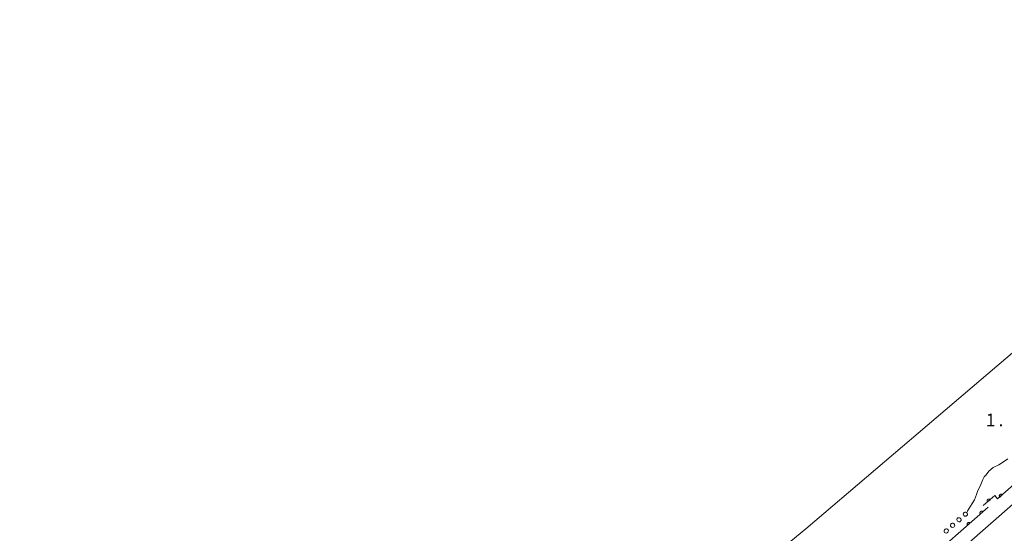
# Model space of a CAD drawing. Units: millimetres. Extents: x -74000 to -72000, y 40500 to 42000.
# Drawn here: x -72823 to -72533, y 41660 to 41812 of the extents above; entities that cross this region are included whole.
import ezdxf

# ---------------------------------------------------------------- set-up
doc = ezdxf.new("R2010")
doc.units = ezdxf.units.MM
for name, color, linetype, lineweight in [('210100_道路縁（街区線）', 7, 'Continuous', 15), ('510100_水涯線（河川、湖池等）（海岸線）', 7, 'Continuous', 15), ('523299_透過水制（パターン）', 7, 'Continuous', 20), ('611000_被覆(直)', 7, 'Continuous', 20), ('710200_等高線（主曲線）', 7, 'Continuous', 9), ('731207_図化機測定による標高点（注記）', 7, 'Continuous', 20)]:
    doc.layers.add(name, color=color, linetype=linetype, lineweight=lineweight)
doc.styles.add('Style-WORKING', font='txt')

msp = doc.modelspace()

# ---------------------------------------------------------------- linework, layer by layer
at = {"layer": '210100_道路縁（街区線）', "flags": 128}
msp.add_lwpolyline([(-72792.5, 41395.07), (-72795.54, 41397.22), (-72800.84, 41402.61), (-72802.2, 41405.23), (-72802.77, 41407.34), (-72802.9, 41410.84), (-72803, 41413.44), (-72802.32, 41420.19), (-72799.42, 41429.5), (-72797.99, 41432.67), (-72796.11, 41436.02), (-72792.13, 41439.91), (-72378.2, 41802.99), (-72363.51, 41816.18), (-72314.78, 41859.88), (-72268.71, 41901.52), (-72223.49, 41942.03), (-72173.35, 41987.42), (-72160.52, 41999)], dxfattribs=at)
at = {"layer": '510100_水涯線（河川、湖池等）（海岸線）', "flags": 128}
msp.add_lwpolyline([(-73274.98, 41127.18), (-73241.42, 41149.19), (-73203.04, 41175.82), (-73157.42, 41207.3), (-73107.08, 41244.99), (-73066.18, 41276.35), (-73031.16, 41303.93), (-72989.32, 41336.98), (-72949.26, 41368.87), (-72910.67, 41400.02), (-72878.58, 41426.01), (-72591.81, 41661.76), (-72530.34, 41714.17), (-72449.46, 41782.44), (-72372.33, 41848.42), (-72334.79, 41880.42), (-72265.49, 41939.98), (-72196.72, 41999)], dxfattribs=at)
at = {"layer": '523299_透過水制（パターン）', "flags": 128}
for points in [[(-72545.342, 41665.661), (-72545.155, 41665.516), (-72544.893, 41665.448), (-72544.614, 41665.504), (-72544.397, 41665.667), (-72544.28, 41665.872), (-72544.248, 41666.106), (-72544.32, 41666.367), (-72544.508, 41666.581), (-72544.758, 41666.687), (-72544.994, 41666.686), (-72545.213, 41666.597), (-72545.402, 41666.404), (-72545.494, 41666.134), (-72545.461, 41665.865), (-72545.342, 41665.661)], [(-72549.102, 41662.365), (-72548.915, 41662.22), (-72548.653, 41662.152), (-72548.374, 41662.208), (-72548.157, 41662.371), (-72548.04, 41662.576), (-72548.008, 41662.81), (-72548.08, 41663.071), (-72548.268, 41663.285), (-72548.518, 41663.391), (-72548.754, 41663.39), (-72548.973, 41663.301), (-72549.162, 41663.108), (-72549.254, 41662.838), (-72549.221, 41662.569), (-72549.102, 41662.365)], [(-72547.222, 41664.013), (-72547.035, 41663.868), (-72546.773, 41663.8), (-72546.494, 41663.856), (-72546.277, 41664.019), (-72546.16, 41664.224), (-72546.128, 41664.458), (-72546.2, 41664.719), (-72546.388, 41664.933), (-72546.638, 41665.039), (-72546.874, 41665.038), (-72547.093, 41664.949), (-72547.282, 41664.756), (-72547.374, 41664.486), (-72547.341, 41664.217), (-72547.222, 41664.013)], [(-72550.982, 41660.717), (-72550.795, 41660.572), (-72550.533, 41660.504), (-72550.254, 41660.56), (-72550.037, 41660.723), (-72549.92, 41660.928), (-72549.888, 41661.162), (-72549.96, 41661.423), (-72550.148, 41661.637), (-72550.398, 41661.743), (-72550.634, 41661.742), (-72550.853, 41661.653), (-72551.042, 41661.46), (-72551.134, 41661.19), (-72551.101, 41660.921), (-72550.982, 41660.717)]]:
    msp.add_lwpolyline(points, dxfattribs=at)
at = {"layer": '611000_被覆(直)'}
msp.add_line((-72538.2, 41668.1), (-72817.73, 41422.87), dxfattribs=at)
at = {"layer": '611000_被覆(直)', "flags": 128}
for points in [[(-72166.61, 41999), (-72176.1, 41990.46), (-72226.23, 41945.08), (-72271.45, 41904.57), (-72317.53, 41862.92), (-72366.25, 41819.23), (-72380.92, 41806.06), (-72535.38, 41670.57), (-72536.21, 41671.57), (-72539.63, 41668.58)], [(-72534.004, 41671.777), (-72534.035, 41671.809), (-72534.068, 41671.837), (-72534.102, 41671.863), (-72534.14, 41671.886), (-72534.179, 41671.904), (-72534.219, 41671.921), (-72534.261, 41671.933), (-72534.304, 41671.941), (-72534.347, 41671.947), (-72534.391, 41671.947), (-72534.435, 41671.945), (-72534.478, 41671.937), (-72534.52, 41671.927), (-72534.561, 41671.913), (-72534.602, 41671.895), (-72534.639, 41671.874), (-72534.675, 41671.85), (-72534.71, 41671.823), (-72534.742, 41671.792), (-72534.77, 41671.76), (-72534.796, 41671.725), (-72534.819, 41671.688), (-72534.837, 41671.649), (-72534.854, 41671.608), (-72534.866, 41671.566), (-72534.874, 41671.523), (-72534.88, 41671.48), (-72534.88, 41671.436), (-72534.878, 41671.392), (-72534.87, 41671.35), (-72534.86, 41671.307), (-72534.846, 41671.266), (-72534.828, 41671.226), (-72534.807, 41671.188), (-72534.783, 41671.152), (-72534.756, 41671.117)], [(-72534.756, 41671.117), (-72534.004, 41671.777)], [(-72537.618, 41670.339), (-72537.649, 41670.371), (-72537.681, 41670.399), (-72537.716, 41670.425), (-72537.753, 41670.448), (-72537.792, 41670.467), (-72537.833, 41670.483), (-72537.875, 41670.496), (-72537.917, 41670.504), (-72537.961, 41670.509), (-72538.005, 41670.509), (-72538.048, 41670.507), (-72538.091, 41670.5), (-72538.134, 41670.49), (-72538.175, 41670.476), (-72538.215, 41670.458), (-72538.253, 41670.438), (-72538.289, 41670.414), (-72538.324, 41670.386), (-72538.355, 41670.356), (-72538.384, 41670.323), (-72538.41, 41670.289), (-72538.433, 41670.251), (-72538.452, 41670.212), (-72538.468, 41670.171), (-72538.48, 41670.13), (-72538.488, 41670.087), (-72538.494, 41670.043), (-72538.494, 41669.999), (-72538.492, 41669.956), (-72538.485, 41669.913), (-72538.474, 41669.871), (-72538.461, 41669.829), (-72538.443, 41669.789), (-72538.422, 41669.752), (-72538.398, 41669.715), (-72538.371, 41669.681)], [(-72538.371, 41669.681), (-72537.618, 41670.339)], [(-72539.703, 41666.781), (-72539.734, 41666.813), (-72539.767, 41666.841), (-72539.801, 41666.867), (-72539.839, 41666.89), (-72539.878, 41666.909), (-72539.919, 41666.925), (-72539.96, 41666.937), (-72540.003, 41666.945), (-72540.047, 41666.951), (-72540.091, 41666.951), (-72540.134, 41666.949), (-72540.177, 41666.942), (-72540.219, 41666.931), (-72540.261, 41666.917), (-72540.301, 41666.899), (-72540.338, 41666.879), (-72540.375, 41666.855), (-72540.409, 41666.827), (-72540.441, 41666.797), (-72540.469, 41666.764), (-72540.495, 41666.729), (-72540.518, 41666.692), (-72540.537, 41666.653), (-72540.553, 41666.612), (-72540.565, 41666.57), (-72540.573, 41666.528), (-72540.579, 41666.484), (-72540.579, 41666.44), (-72540.577, 41666.397), (-72540.57, 41666.354), (-72540.559, 41666.311), (-72540.545, 41666.27), (-72540.527, 41666.23), (-72540.507, 41666.192), (-72540.483, 41666.156), (-72540.455, 41666.122)], [(-72540.455, 41666.122), (-72539.703, 41666.781)], [(-72543.462, 41663.484), (-72543.493, 41663.515), (-72543.525, 41663.544), (-72543.56, 41663.569), (-72543.597, 41663.592), (-72543.637, 41663.611), (-72543.677, 41663.627), (-72543.719, 41663.64), (-72543.762, 41663.648), (-72543.805, 41663.653), (-72543.849, 41663.653), (-72543.893, 41663.651), (-72543.936, 41663.644), (-72543.978, 41663.634), (-72544.019, 41663.62), (-72544.059, 41663.602), (-72544.097, 41663.581), (-72544.133, 41663.557), (-72544.168, 41663.53), (-72544.199, 41663.499), (-72544.228, 41663.466), (-72544.253, 41663.432), (-72544.276, 41663.394), (-72544.295, 41663.355), (-72544.311, 41663.315), (-72544.324, 41663.273), (-72544.332, 41663.23), (-72544.337, 41663.187), (-72544.338, 41663.143), (-72544.335, 41663.099), (-72544.328, 41663.056), (-72544.318, 41663.014), (-72544.304, 41662.972), (-72544.286, 41662.932), (-72544.265, 41662.895), (-72544.241, 41662.859), (-72544.214, 41662.824)], [(-72544.214, 41662.824), (-72543.462, 41663.484)]]:
    msp.add_lwpolyline(points, dxfattribs=at)
at = {"layer": '710200_等高線（主曲線）', "flags": 128}
msp.add_lwpolyline([(-72532.393, 41682.364), (-72533.686, 41681.529), (-72535.041, 41680.631), (-72536.665, 41679.786), (-72537.927, 41678.743), (-72538.756, 41677.649), (-72539.325, 41677.091), (-72539.729, 41676.306), (-72539.936, 41675.79), (-72540.517, 41674.323), (-72541.222, 41673.052), (-72541.616, 41671.906), (-72542.207, 41670.325), (-72542.922, 41669.199), (-72544.352, 41666.848)], dxfattribs=at)

# ---------------------------------------------------------------- texts
at = {"layer": '731207_図化機測定による標高点（注記）', "style": 'Style-WORKING'}
for s, p in [('1', (-72538.85, 41691.95)), ('.', (-72535.1, 41691.95))]:
    msp.add_text(s, height=3.75, dxfattribs=at).set_placement(p)

doc.saveas('drawing.dxf')
